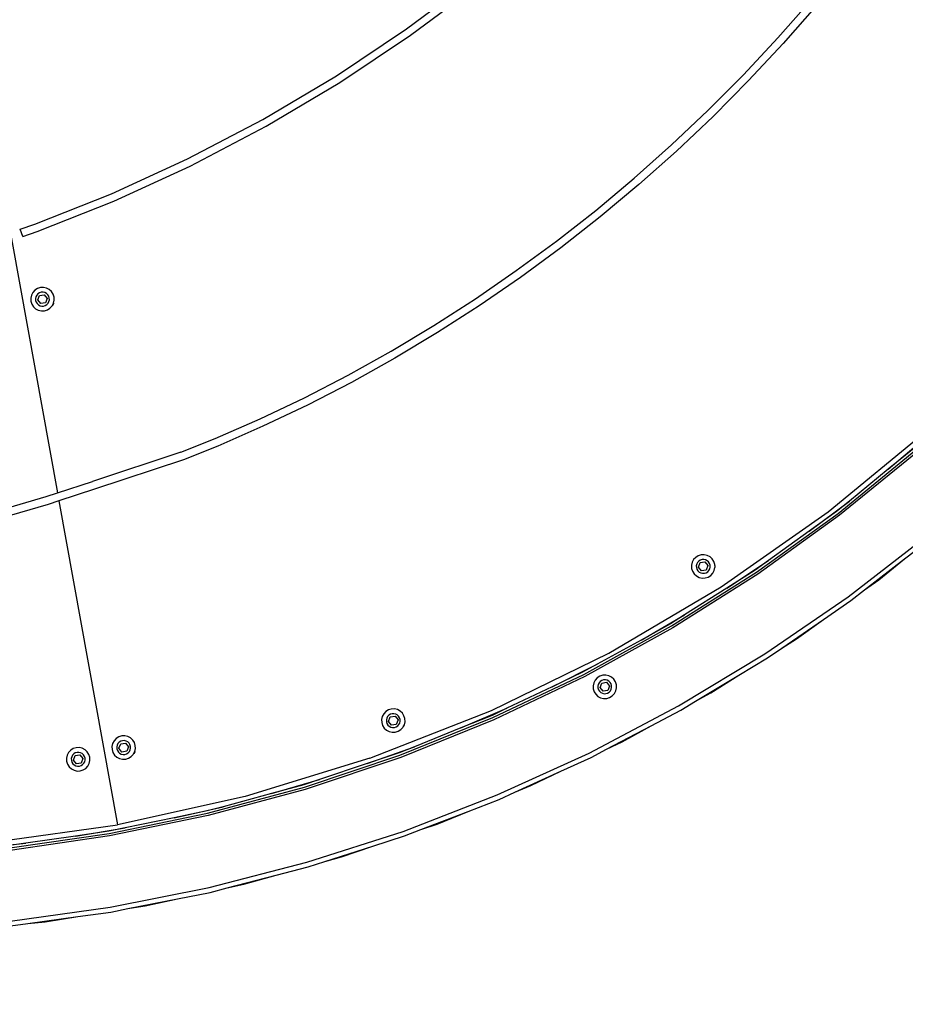
# Model space of a CAD drawing. Units: inches. Extents: x -180 to 870, y -2 to 750.
# Drawn here: x 406 to 461, y 194 to 255 of the extents above; entities that cross this region are included whole.
import ezdxf

# ---------------------------------------------------------------- set-up
doc = ezdxf.new("R2010")
doc.units = ezdxf.units.IN
doc.header["$MEASUREMENT"] = 0
doc.layers.add('VP-DIM', color=7, linetype='Continuous')
doc.layers.add('VP-HIC', color=6, linetype='Continuous')
doc.layers.add('VP-EQ', color=7, linetype='Continuous', true_color=0x8a3492)
doc.styles.get("Standard").update_dxf_attribs({"font": 'arial.ttf'})
doc.dimstyles.get("Standard").update_dxf_attribs({"dimtxt": 14, "dimasz": 20, "dimexe": 20, "dimexo": 50, "dimgap": 20, "dimtad": 0, "dimdec": 0, "dimzin": 0, "dimdsep": 46, "dimtxsty": 'Standard', "dimcen": -0.09, "dimadec": 0, "dimazin": 0, "dimtfac": 1, "dimtdec": 4, "dimtofl": 0, "dimtmove": 0, "dimatfit": 3, "dimfxl": 70, "dimfxlon": 1, "dimtolj": 1, "dimtzin": 0, "dimarcsym": 0})

# ---------------------------------------------------------------- blocks, each defined once
blk = doc.blocks.new('0728')
at = {"layer": 'VP-EQ', "color": 0}
for p, q in [((401.903, -869.559), (407.866, -902.463)), ((429.708, -873.431), (433.902, -870.302)), ((429.954, -873.836), (434.167, -870.693)), ((452.922, -874.003), (455.009, -871.629)), ((455.357, -871.967), (453.26, -874.353)), ((425.31, -876.368), (429.708, -873.431)), ((425.535, -876.787), (429.954, -873.836)), ((450.768, -876.308), (452.922, -874.003)), ((453.26, -874.353), (451.095, -876.669)), ((448.549, -878.541), (450.768, -876.308)), ((420.713, -879.1), (425.31, -876.368)), ((420.917, -879.532), (425.535, -876.787)), ((451.095, -876.669), (448.866, -878.913)), ((446.269, -880.7), (448.549, -878.541)), ((415.996, -881.578), (420.713, -879.1)), ((448.866, -878.913), (446.574, -881.083)), ((416.179, -882.021), (420.917, -879.532)), ((443.927, -882.784), (446.269, -880.7)), ((446.574, -881.083), (444.221, -883.178)), ((411.241, -883.761), (415.996, -881.578)), ((411.402, -884.214), (416.179, -882.021)), ((441.528, -884.791), (443.927, -882.784)), ((444.221, -883.178), (441.81, -885.194)), ((406.462, -885.652), (411.241, -883.761)), ((406.6, -886.114), (411.402, -884.214)), ((439.073, -886.718), (441.528, -884.791)), ((441.81, -885.194), (439.343, -887.13)), ((405.542, -885.959), (406.462, -885.652)), ((405.695, -886.416), (405.542, -885.959)), ((405.695, -886.416), (406.6, -886.114)), ((436.565, -888.563), (439.073, -886.718)), ((439.343, -887.13), (436.822, -888.985)), ((434.006, -890.325), (436.565, -888.563)), ((436.822, -888.985), (434.251, -890.755)), ((406.459, -889.781), (406.328, -889.922)), ((406.621, -889.678), (406.459, -889.781)), ((406.805, -889.621), (406.621, -889.678)), ((406.997, -889.614), (406.805, -889.621)), ((407.184, -889.656), (406.997, -889.614)), ((407.354, -889.746), (407.184, -889.656)), ((407.495, -889.876), (407.354, -889.746)), ((407.598, -890.039), (407.495, -889.876)), ((406.239, -890.092), (406.196, -890.279)), ((406.196, -890.279), (406.204, -890.471)), ((406.204, -890.471), (406.261, -890.655)), ((406.328, -889.922), (406.239, -890.092)), ((406.521, -890.196), (406.496, -890.307)), ((406.496, -890.307), (406.501, -890.42)), ((406.501, -890.42), (406.534, -890.529)), ((406.574, -890.096), (406.521, -890.196)), ((406.651, -890.012), (406.574, -890.096)), ((406.633, -890.393), (406.741, -890.113)), ((406.821, -890.627), (406.633, -890.393)), ((406.747, -889.952), (406.651, -890.012)), ((406.741, -890.113), (407.037, -890.067)), ((406.856, -889.918), (406.747, -889.952)), ((406.969, -889.914), (406.856, -889.918)), ((407.08, -889.939), (406.969, -889.914)), ((407.037, -890.067), (407.226, -890.3)), ((407.18, -889.992), (407.08, -889.939)), ((407.226, -890.3), (407.118, -890.58)), ((407.264, -890.069), (407.18, -889.992)), ((407.324, -890.165), (407.264, -890.069)), ((407.284, -890.598), (407.337, -890.497)), ((407.358, -890.273), (407.324, -890.165)), ((407.337, -890.497), (407.362, -890.387)), ((407.362, -890.387), (407.358, -890.273)), ((407.655, -890.222), (407.598, -890.039)), ((407.62, -890.602), (407.662, -890.414)), ((407.662, -890.414), (407.655, -890.222)), ((431.399, -892.002), (434.006, -890.325)), ((406.261, -890.655), (406.363, -890.817)), ((406.363, -890.817), (406.504, -890.948)), ((406.504, -890.948), (406.674, -891.037)), ((406.534, -890.529), (406.595, -890.625)), ((406.595, -890.625), (406.678, -890.702)), ((406.674, -891.037), (406.862, -891.08)), ((406.678, -890.702), (406.779, -890.755)), ((406.779, -890.755), (406.889, -890.78)), ((407.118, -890.58), (406.821, -890.627)), ((406.862, -891.08), (407.054, -891.072)), ((406.889, -890.78), (407.003, -890.775)), ((407.003, -890.775), (407.111, -890.742)), ((407.054, -891.072), (407.237, -891.015)), ((407.111, -890.742), (407.207, -890.681)), ((407.207, -890.681), (407.284, -890.598)), ((407.237, -891.015), (407.4, -890.913)), ((407.4, -890.913), (407.53, -890.772)), ((407.53, -890.772), (407.551, -890.733)), ((407.551, -890.733), (407.62, -890.602)), ((407.567, -890.715), (407.551, -890.733)), ((407.617, -890.616), (407.567, -890.715)), ((407.62, -890.602), (407.617, -890.616)), ((434.251, -890.755), (431.631, -892.441)), ((428.746, -893.592), (431.399, -892.002)), ((431.631, -892.441), (428.965, -894.039)), ((426.05, -895.095), (428.746, -893.592)), ((428.965, -894.039), (426.255, -895.549)), ((423.313, -896.507), (426.05, -895.095)), ((426.255, -895.549), (423.505, -896.968)), ((420.538, -897.829), (423.313, -896.507)), ((423.505, -896.968), (420.717, -898.296)), ((417.729, -899.058), (420.538, -897.829)), ((420.717, -898.296), (417.893, -899.531)), ((456.065, -903.652), (462.364, -898.456)), ((415.593, -899.911), (417.729, -899.058)), ((459.825, -900.988), (462.214, -898.956)), ((417.893, -899.531), (415.75, -900.387)), ((461.453, -899.658), (459.825, -900.988)), ((415.593, -899.911), (410.06, -901.747)), ((456.685, -903.745), (461.551, -899.771)), ((461.649, -899.885), (456.776, -903.864)), ((415.75, -900.387), (410.196, -902.232)), ((459.825, -900.988), (457.395, -902.971)), ((407.866, -902.463), (410.06, -901.747)), ((404.238, -903.542), (407.161, -902.693)), ((407.161, -902.693), (407.866, -902.463)), ((410.196, -902.232), (407.956, -902.962)), ((407.283, -903.182), (404.345, -904.035)), ((407.956, -902.962), (407.283, -903.182)), ((407.956, -902.962), (411.628, -923.225)), ((454.888, -904.855), (457.395, -902.971)), ((457.395, -902.971), (456.593, -903.626)), ((449.378, -908.339), (456.065, -903.652)), ((451.588, -907.419), (456.685, -903.745)), ((456.776, -903.864), (451.672, -907.543)), ((456.593, -903.626), (454.888, -904.855)), ((454.888, -904.855), (452.344, -906.689)), ((457.314, -908.956), (462.306, -905.089)), ((460.851, -906.596), (462.497, -905.321)), ((447.784, -906.494), (447.653, -906.635)), ((447.946, -906.391), (447.784, -906.494)), ((448.13, -906.334), (447.946, -906.391)), ((448.322, -906.327), (448.13, -906.334)), ((448.509, -906.369), (448.322, -906.327)), ((448.679, -906.459), (448.509, -906.369)), ((448.82, -906.589), (448.679, -906.459)), ((447.564, -906.805), (447.521, -906.992)), ((447.521, -906.992), (447.529, -907.184)), ((447.653, -906.635), (447.564, -906.805)), ((447.846, -906.909), (447.821, -907.02)), ((447.821, -907.02), (447.826, -907.133)), ((447.826, -907.133), (447.859, -907.241)), ((447.899, -906.809), (447.846, -906.909)), ((447.976, -906.725), (447.899, -906.809)), ((447.958, -907.106), (448.066, -906.826)), ((448.146, -907.339), (447.958, -907.106)), ((448.072, -906.665), (447.976, -906.725)), ((448.066, -906.826), (448.362, -906.78)), ((448.181, -906.631), (448.072, -906.665)), ((448.294, -906.627), (448.181, -906.631)), ((448.405, -906.652), (448.294, -906.627)), ((448.362, -906.78), (448.55, -907.013)), ((448.505, -906.705), (448.405, -906.652)), ((448.55, -907.013), (448.443, -907.293)), ((448.588, -906.782), (448.505, -906.705)), ((448.649, -906.878), (448.588, -906.782)), ((448.683, -906.986), (448.649, -906.878)), ((448.662, -907.21), (448.687, -907.099)), ((448.687, -907.099), (448.683, -906.986)), ((448.923, -906.752), (448.82, -906.589)), ((448.979, -906.935), (448.923, -906.752)), ((448.944, -907.314), (448.987, -907.127)), ((448.982, -906.995), (448.979, -906.935)), ((448.982, -906.995), (448.984, -907.002)), ((448.984, -907.002), (448.989, -907.112)), ((448.989, -907.112), (448.987, -907.123)), ((448.987, -907.127), (448.987, -907.123)), ((449.728, -908.419), (452.344, -906.689)), ((452.344, -906.689), (451.504, -907.295)), ((458.349, -908.534), (460.851, -906.596)), ((459.231, -907.903), (460.851, -906.596)), ((446.28, -910.78), (451.588, -907.419)), ((451.672, -907.543), (446.357, -910.909)), ((447.529, -907.184), (447.586, -907.368)), ((447.586, -907.368), (447.688, -907.53)), ((447.688, -907.53), (447.829, -907.66)), ((447.829, -907.66), (447.999, -907.75)), ((447.859, -907.241), (447.92, -907.337)), ((447.92, -907.337), (448.003, -907.415)), ((447.999, -907.75), (448.187, -907.792)), ((448.003, -907.415), (448.103, -907.467)), ((448.103, -907.467), (448.214, -907.492)), ((448.443, -907.293), (448.146, -907.339)), ((448.214, -907.492), (448.328, -907.488)), ((448.328, -907.488), (448.436, -907.454)), ((448.379, -907.785), (448.562, -907.728)), ((448.436, -907.454), (448.532, -907.394)), ((448.532, -907.394), (448.609, -907.311)), ((448.562, -907.728), (448.725, -907.626)), ((448.609, -907.311), (448.662, -907.21)), ((448.725, -907.626), (448.855, -907.484)), ((448.855, -907.484), (448.944, -907.314)), ((451.504, -907.295), (449.728, -908.419)), ((442.343, -912.486), (449.378, -908.339)), ((448.187, -907.792), (448.379, -907.785)), ((458.349, -908.534), (459.231, -907.903)), ((449.728, -908.419), (447.079, -910.097)), ((452.107, -912.528), (457.314, -908.956)), ((457.491, -909.199), (458.349, -908.534)), ((455.774, -910.376), (457.491, -909.199)), ((444.364, -911.666), (447.079, -910.097)), ((447.079, -910.097), (446.204, -910.651)), ((440.78, -913.815), (446.28, -910.78)), ((446.204, -910.651), (444.364, -911.666)), ((453.164, -912.167), (455.774, -910.376)), ((454.081, -911.588), (455.774, -910.376)), ((446.357, -910.909), (440.848, -913.949)), ((444.364, -911.666), (441.618, -913.182)), ((453.164, -912.167), (454.081, -911.588)), ((435.005, -916.068), (442.343, -912.486)), ((446.701, -915.792), (452.107, -912.528)), ((452.269, -912.78), (453.164, -912.167)), ((438.813, -914.585), (441.618, -913.182)), ((441.618, -913.182), (440.711, -913.682)), ((450.487, -913.856), (452.269, -912.78)), ((435.107, -916.515), (440.78, -913.815)), ((440.711, -913.682), (438.813, -914.585)), ((441.971, -913.866), (441.787, -913.923)), ((442.163, -913.858), (441.971, -913.866)), ((442.35, -913.901), (442.163, -913.858)), ((442.52, -913.99), (442.35, -913.901)), ((447.778, -915.493), (450.487, -913.856)), ((448.727, -914.968), (450.487, -913.856)), ((440.848, -913.949), (435.167, -916.652)), ((441.405, -914.336), (441.362, -914.524)), ((441.362, -914.524), (441.37, -914.716)), ((441.494, -914.166), (441.405, -914.336)), ((441.625, -914.025), (441.494, -914.166)), ((441.787, -913.923), (441.625, -914.025)), ((441.688, -914.441), (441.662, -914.551)), ((441.74, -914.34), (441.688, -914.441)), ((441.817, -914.257), (441.74, -914.34)), ((441.799, -914.638), (441.907, -914.358)), ((441.913, -914.196), (441.817, -914.257)), ((441.907, -914.358), (442.203, -914.311)), ((442.022, -914.163), (441.913, -914.196)), ((442.135, -914.158), (442.022, -914.163)), ((442.246, -914.183), (442.135, -914.158)), ((442.203, -914.311), (442.392, -914.545)), ((442.346, -914.236), (442.246, -914.183)), ((442.43, -914.313), (442.346, -914.236)), ((442.49, -914.409), (442.43, -914.313)), ((442.524, -914.518), (442.49, -914.409)), ((442.661, -914.121), (442.52, -913.99)), ((442.528, -914.631), (442.524, -914.518)), ((442.764, -914.283), (442.661, -914.121)), ((442.821, -914.467), (442.764, -914.283)), ((442.828, -914.659), (442.821, -914.467)), ((438.813, -914.585), (435.981, -915.933)), ((441.37, -914.716), (441.427, -914.899)), ((441.427, -914.899), (441.529, -915.062)), ((441.529, -915.062), (441.67, -915.192)), ((441.662, -914.551), (441.667, -914.665)), ((441.667, -914.665), (441.7, -914.773)), ((441.7, -914.773), (441.761, -914.869)), ((441.761, -914.869), (441.844, -914.946)), ((441.987, -914.871), (441.799, -914.638)), ((441.844, -914.946), (441.945, -914.999)), ((441.945, -914.999), (442.055, -915.024)), ((442.284, -914.825), (441.987, -914.871)), ((442.055, -915.024), (442.169, -915.02)), ((442.169, -915.02), (442.277, -914.986)), ((442.277, -914.986), (442.373, -914.926)), ((442.392, -914.545), (442.284, -914.825)), ((442.373, -914.926), (442.45, -914.842)), ((442.45, -914.842), (442.503, -914.742)), ((442.503, -914.742), (442.528, -914.631)), ((442.566, -915.157), (442.696, -915.016)), ((442.696, -915.016), (442.786, -914.846)), ((442.786, -914.846), (442.828, -914.659)), ((447.778, -915.493), (448.727, -914.968)), ((441.67, -915.192), (441.84, -915.282)), ((441.84, -915.282), (442.028, -915.324)), ((442.028, -915.324), (442.22, -915.317)), ((442.22, -915.317), (442.403, -915.26)), ((442.403, -915.26), (442.566, -915.157)), ((446.849, -916.053), (447.778, -915.493)), ((427.408, -919.064), (435.005, -916.068)), ((428.271, -916.282), (428.182, -916.452)), ((428.402, -916.141), (428.271, -916.282)), ((428.564, -916.038), (428.402, -916.141)), ((428.594, -916.372), (428.517, -916.455)), ((428.748, -915.981), (428.564, -916.038)), ((428.69, -916.312), (428.594, -916.372)), ((428.799, -916.278), (428.69, -916.312)), ((428.94, -915.974), (428.748, -915.981)), ((428.912, -916.274), (428.799, -916.278)), ((429.023, -916.299), (428.912, -916.274)), ((429.127, -916.016), (428.94, -915.974)), ((429.123, -916.352), (429.023, -916.299)), ((429.206, -916.429), (429.123, -916.352)), ((429.297, -916.106), (429.127, -916.016)), ((429.438, -916.236), (429.297, -916.106)), ((429.541, -916.399), (429.438, -916.236)), ((433.097, -917.165), (435.981, -915.933)), ((435.047, -916.378), (433.097, -917.165)), ((435.981, -915.933), (435.047, -916.378)), ((441.116, -918.738), (446.701, -915.792)), ((445.008, -917.024), (446.849, -916.053)), ((446.645, -915.776), (446.651, -915.773)), ((428.182, -916.452), (428.139, -916.639)), ((428.139, -916.639), (428.147, -916.831)), ((428.147, -916.831), (428.204, -917.014)), ((428.464, -916.556), (428.439, -916.667)), ((428.439, -916.667), (428.444, -916.78)), ((428.444, -916.78), (428.477, -916.888)), ((428.517, -916.455), (428.464, -916.556)), ((428.477, -916.888), (428.538, -916.984)), ((428.538, -916.984), (428.621, -917.061)), ((428.576, -916.753), (428.684, -916.473)), ((428.764, -916.986), (428.576, -916.753)), ((428.684, -916.473), (428.98, -916.427)), ((429.061, -916.94), (428.764, -916.986)), ((428.98, -916.427), (429.168, -916.66)), ((429.168, -916.66), (429.061, -916.94)), ((429.15, -917.041), (429.227, -916.957)), ((429.267, -916.525), (429.206, -916.429)), ((429.227, -916.957), (429.28, -916.857)), ((429.301, -916.633), (429.267, -916.525)), ((429.28, -916.857), (429.305, -916.746)), ((429.282, -918.868), (435.107, -916.515)), ((429.305, -916.746), (429.301, -916.633)), ((435.167, -916.652), (429.334, -919.009)), ((429.494, -917.092), (429.563, -916.961)), ((429.56, -916.976), (429.509, -917.075)), ((429.597, -916.582), (429.541, -916.399)), ((429.563, -916.961), (429.56, -916.976)), ((429.563, -916.961), (429.605, -916.774)), ((429.605, -916.774), (429.597, -916.582)), ((428.204, -917.014), (428.306, -917.177)), ((428.306, -917.177), (428.447, -917.307)), ((428.447, -917.307), (428.617, -917.397)), ((428.617, -917.397), (428.805, -917.439)), ((428.621, -917.061), (428.722, -917.114)), ((428.722, -917.114), (428.832, -917.139)), ((428.805, -917.439), (428.997, -917.432)), ((428.832, -917.139), (428.946, -917.135)), ((428.946, -917.135), (429.054, -917.101)), ((428.997, -917.432), (429.18, -917.375)), ((429.054, -917.101), (429.15, -917.041)), ((429.18, -917.375), (429.343, -917.272)), ((429.343, -917.272), (429.473, -917.131)), ((429.473, -917.131), (429.494, -917.092)), ((429.509, -917.075), (429.494, -917.092)), ((433.097, -917.165), (430.19, -918.34)), ((442.208, -918.501), (445.008, -917.024)), ((443.186, -918.032), (445.008, -917.024)), ((411.321, -918.137), (411.278, -918.325)), ((411.41, -917.967), (411.321, -918.137)), ((411.541, -917.826), (411.41, -917.967)), ((411.703, -917.724), (411.541, -917.826)), ((411.656, -918.141), (411.604, -918.242)), ((411.733, -918.058), (411.656, -918.141)), ((411.887, -917.667), (411.703, -917.724)), ((411.715, -918.439), (411.823, -918.159)), ((411.829, -917.997), (411.733, -918.058)), ((411.823, -918.159), (412.119, -918.112)), ((411.938, -917.964), (411.829, -917.997)), ((412.079, -917.659), (411.887, -917.667)), ((412.051, -917.959), (411.938, -917.964)), ((412.162, -917.984), (412.051, -917.959)), ((412.266, -917.702), (412.079, -917.659)), ((412.119, -918.112), (412.308, -918.346)), ((412.262, -918.037), (412.162, -917.984)), ((412.346, -918.114), (412.262, -918.037)), ((412.436, -917.791), (412.266, -917.702)), ((412.406, -918.21), (412.346, -918.114)), ((412.44, -918.319), (412.406, -918.21)), ((412.577, -917.922), (412.436, -917.791)), ((412.68, -918.084), (412.577, -917.922)), ((412.737, -918.268), (412.68, -918.084)), ((442.208, -918.501), (443.186, -918.032)), ((408.567, -918.701), (408.478, -918.871)), ((408.697, -918.56), (408.567, -918.701)), ((408.86, -918.457), (408.697, -918.56)), ((408.89, -918.791), (408.813, -918.875)), ((409.043, -918.4), (408.86, -918.457)), ((408.986, -918.731), (408.89, -918.791)), ((408.979, -918.892), (409.276, -918.846)), ((409.094, -918.697), (408.986, -918.731)), ((409.235, -918.393), (409.043, -918.4)), ((409.208, -918.693), (409.094, -918.697)), ((409.319, -918.718), (409.208, -918.693)), ((409.423, -918.435), (409.235, -918.393)), ((409.276, -918.846), (409.464, -919.079)), ((409.419, -918.771), (409.319, -918.718)), ((409.502, -918.848), (409.419, -918.771)), ((409.593, -918.525), (409.423, -918.435)), ((409.563, -918.944), (409.502, -918.848)), ((409.734, -918.655), (409.593, -918.525)), ((409.836, -918.818), (409.734, -918.655)), ((409.893, -919.001), (409.836, -918.818)), ((411.278, -918.325), (411.286, -918.517)), ((411.286, -918.517), (411.343, -918.7)), ((411.343, -918.7), (411.445, -918.863)), ((411.604, -918.242), (411.578, -918.352)), ((411.578, -918.352), (411.583, -918.466)), ((411.583, -918.466), (411.617, -918.574)), ((411.617, -918.574), (411.677, -918.67)), ((411.677, -918.67), (411.76, -918.747)), ((411.903, -918.672), (411.715, -918.439)), ((411.76, -918.747), (411.861, -918.8)), ((411.861, -918.8), (411.971, -918.825)), ((412.2, -918.626), (411.903, -918.672)), ((411.971, -918.825), (412.085, -918.821)), ((412.085, -918.821), (412.193, -918.787)), ((412.193, -918.787), (412.289, -918.727)), ((412.308, -918.346), (412.2, -918.626)), ((412.289, -918.727), (412.366, -918.643)), ((412.366, -918.643), (412.419, -918.543)), ((412.419, -918.543), (412.444, -918.432)), ((412.444, -918.432), (412.44, -918.319)), ((412.482, -918.958), (412.612, -918.817)), ((412.612, -918.817), (412.633, -918.778)), ((412.633, -918.778), (412.702, -918.647)), ((412.649, -918.761), (412.633, -918.778)), ((412.7, -918.662), (412.649, -918.761)), ((412.702, -918.647), (412.7, -918.662)), ((412.702, -918.647), (412.744, -918.46)), ((412.744, -918.46), (412.737, -918.268)), ((427.237, -919.397), (430.19, -918.34)), ((429.23, -918.728), (427.237, -919.397)), ((430.19, -918.34), (429.23, -918.728)), ((435.369, -921.355), (441.116, -918.738)), ((441.248, -919.007), (442.208, -918.501)), ((408.478, -918.871), (408.435, -919.058)), ((408.435, -919.058), (408.443, -919.25)), ((408.443, -919.25), (408.499, -919.434)), ((408.499, -919.434), (408.602, -919.596)), ((408.76, -918.975), (408.735, -919.086)), ((408.735, -919.086), (408.739, -919.199)), ((408.739, -919.199), (408.773, -919.308)), ((408.813, -918.875), (408.76, -918.975)), ((408.773, -919.308), (408.834, -919.404)), ((408.834, -919.404), (408.917, -919.481)), ((408.872, -919.172), (408.979, -918.892)), ((409.06, -919.406), (408.872, -919.172)), ((409.356, -919.359), (409.06, -919.406)), ((409.35, -919.521), (409.446, -919.46)), ((409.464, -919.079), (409.356, -919.359)), ((409.446, -919.46), (409.523, -919.377)), ((409.523, -919.377), (409.576, -919.276)), ((409.596, -919.052), (409.563, -918.944)), ((409.576, -919.276), (409.601, -919.166)), ((409.601, -919.166), (409.596, -919.052)), ((409.769, -919.551), (409.858, -919.381)), ((409.858, -919.381), (409.901, -919.193)), ((409.901, -919.193), (409.893, -919.001)), ((411.445, -918.863), (411.586, -918.993)), ((411.586, -918.993), (411.756, -919.083)), ((411.756, -919.083), (411.944, -919.125)), ((411.944, -919.125), (412.136, -919.118)), ((412.136, -919.118), (412.319, -919.061)), ((412.319, -919.061), (412.482, -918.958)), ((427.408, -919.064), (419.6, -921.454)), ((423.326, -920.867), (429.282, -918.868)), ((429.334, -919.009), (423.369, -921.011)), ((427.237, -919.397), (424.264, -920.395)), ((439.354, -919.87), (441.248, -919.007)), ((408.602, -919.596), (408.743, -919.727)), ((408.743, -919.727), (408.913, -919.816)), ((408.913, -919.816), (409.1, -919.859)), ((408.917, -919.481), (409.017, -919.533)), ((409.017, -919.533), (409.128, -919.559)), ((409.1, -919.859), (409.292, -919.851)), ((409.128, -919.559), (409.241, -919.554)), ((409.241, -919.554), (409.35, -919.521)), ((409.292, -919.851), (409.476, -919.794)), ((409.476, -919.794), (409.638, -919.692)), ((409.638, -919.692), (409.769, -919.551)), ((436.473, -921.182), (439.354, -919.87)), ((437.477, -920.77), (439.354, -919.87)), ((421.253, -921.272), (424.264, -920.395)), ((424.264, -920.395), (423.282, -920.724)), ((417.26, -922.505), (423.326, -920.867)), ((423.369, -921.011), (417.295, -922.651)), ((421.253, -921.272), (418.225, -922.089)), ((423.282, -920.724), (421.253, -921.272)), ((435.486, -921.631), (436.473, -921.182)), ((436.473, -921.182), (437.477, -920.77)), ((419.6, -921.454), (411.628, -923.225)), ((429.481, -923.635), (435.369, -921.355)), ((433.544, -922.383), (435.486, -921.631)), ((411.107, -923.775), (417.26, -922.505)), ((415.167, -922.784), (418.225, -922.089)), ((417.226, -922.359), (415.167, -922.784)), ((418.225, -922.089), (417.226, -922.359)), ((430.593, -923.526), (433.544, -922.383)), ((431.618, -923.173), (433.544, -922.383)), ((417.295, -922.651), (411.133, -923.922)), ((415.167, -922.784), (412.095, -923.418)), ((402.961, -924.421), (411.628, -923.225)), ((404.889, -924.672), (411.107, -923.775)), ((409.001, -923.927), (412.095, -923.418)), ((411.082, -923.627), (409.001, -923.927)), ((412.095, -923.418), (411.082, -923.627)), ((423.47, -925.57), (429.481, -923.635)), ((429.581, -923.918), (430.593, -923.526)), ((430.593, -923.526), (431.618, -923.173)), ((402.778, -924.698), (405.897, -924.375)), ((405.897, -924.375), (404.872, -924.523)), ((411.133, -923.922), (404.906, -924.821)), ((409.001, -923.927), (405.897, -924.375)), ((427.599, -924.556), (429.581, -923.918)), ((424.586, -925.526), (427.599, -924.556)), ((425.631, -925.233), (427.599, -924.556)), ((417.357, -927.154), (423.47, -925.57)), ((423.554, -925.858), (424.586, -925.526)), ((424.586, -925.526), (425.631, -925.233)), ((421.539, -926.381), (423.554, -925.858)), ((418.474, -927.175), (421.539, -926.381)), ((419.534, -926.943), (421.539, -926.381)), ((411.163, -928.381), (417.357, -927.154)), ((415.382, -927.851), (417.424, -927.447)), ((417.424, -927.447), (418.474, -927.175)), ((418.474, -927.175), (419.534, -926.943)), ((412.277, -928.466), (415.382, -927.851)), ((413.348, -928.296), (415.382, -927.851)), ((404.908, -929.248), (411.163, -928.381)), ((409.151, -928.963), (411.213, -928.677)), ((411.213, -928.677), (412.277, -928.466)), ((412.277, -928.466), (413.348, -928.296)), ((406.015, -929.397), (409.151, -928.963)), ((406.015, -929.397), (407.095, -929.29)), ((407.095, -929.29), (409.151, -928.963)), ((404.941, -929.546), (406.015, -929.397))]:
    blk.add_line(p, q, dxfattribs=at)
blk = doc.blocks.new('0728 2d')
at = {"layer": 'VP-EQ', "color": 0}
blk.add_circle((393.084, -820.891), 309.3, dxfattribs=at)
blk.add_blockref('0728', (0, 0), dxfattribs=at)
blk = doc.blocks.new('*D94')
at = {"layer": 'Defpoints', "color": 0}
for p in [(393.869, 416.377), (391.597, 197.79), (793.769, 197.79)]:
    blk.add_point(p, dxfattribs=at)
at = {"layer": 'VP-DIM', "color": 0, "lineweight": -2}
for p, q in [((723.769, 416.377), (813.769, 416.377)), ((793.769, 396.377), (793.769, 342.665)), ((793.769, 217.79), (793.769, 271.501)), ((723.769, 197.79), (813.769, 197.79))]:
    blk.add_line(p, q, dxfattribs=at)
at = {"layer": 'VP-DIM', "color": 0}
for points in [[(797.103, 396.377), (790.436, 396.377), (793.769, 416.377)], [(790.436, 217.79), (797.103, 217.79), (793.769, 197.79)]]:
    blk.add_solid(points, dxfattribs=at)
at = {"layer": 'VP-DIM', "color": 0, "insert": (793.769, 307.083), "char_height": 14, "attachment_point": 5, "rotation": 90}
blk.add_mtext('\\A1;219', dxfattribs=at)
blk = doc.blocks.new('*D95')
at = {"layer": 'Defpoints', "color": 0}
for p in [(393.084, 616.38), (393.084, -2.22), (850.034, -2.22)]:
    blk.add_point(p, dxfattribs=at)
at = {"layer": 'VP-DIM', "color": 0, "lineweight": -2}
for p, q in [((780.034, 616.38), (870.034, 616.38)), ((850.034, 596.38), (850.034, 342.585)), ((850.034, 17.78), (850.034, 271.575)), ((780.034, -2.22), (870.034, -2.22))]:
    blk.add_line(p, q, dxfattribs=at)
at = {"layer": 'VP-DIM', "color": 0}
for points in [[(853.367, 596.38), (846.701, 596.38), (850.034, 616.38)], [(846.701, 17.78), (853.367, 17.78), (850.034, -2.22)]]:
    blk.add_solid(points, dxfattribs=at)
at = {"layer": 'VP-DIM', "color": 0, "insert": (850.034, 307.08), "char_height": 14, "attachment_point": 5, "rotation": 90}
blk.add_mtext('\\A1;619', dxfattribs=at)

msp = doc.modelspace()

# ---------------------------------------------------------------- linework, layer by layer
at = {"layer": 'VP-HIC', "color": 3}
msp.add_circle((393.084, 307.08), 309.3, dxfattribs=at)

# ---------------------------------------------------------------- block references
at = {"layer": 'VP-EQ', "color": 0}
msp.add_blockref('0728 2d', (0, 1127.971), dxfattribs=at)

# ---------------------------------------------------------------- dimensions: what is measured, and where the dimension line sits
at = {"layer": 'VP-DIM', "color": 0}
for base, p1, p2, picture, middle in [((850.034, -2.22), (393.084, 616.38), (393.084, -2.22), '*D95', (850.034, 307.08)), ((793.769, 197.79), (393.869, 416.377), (391.597, 197.79), '*D94', (793.769, 307.083))]:
    dim = msp.add_linear_dim(base=base, p1=p1, p2=p2, angle=90, dimstyle='Standard', dxfattribs=at)
    dim.commit()
    dim.dimension.update_dxf_attribs({"geometry": picture, "text_midpoint": middle})

doc.saveas('drawing.dxf')
